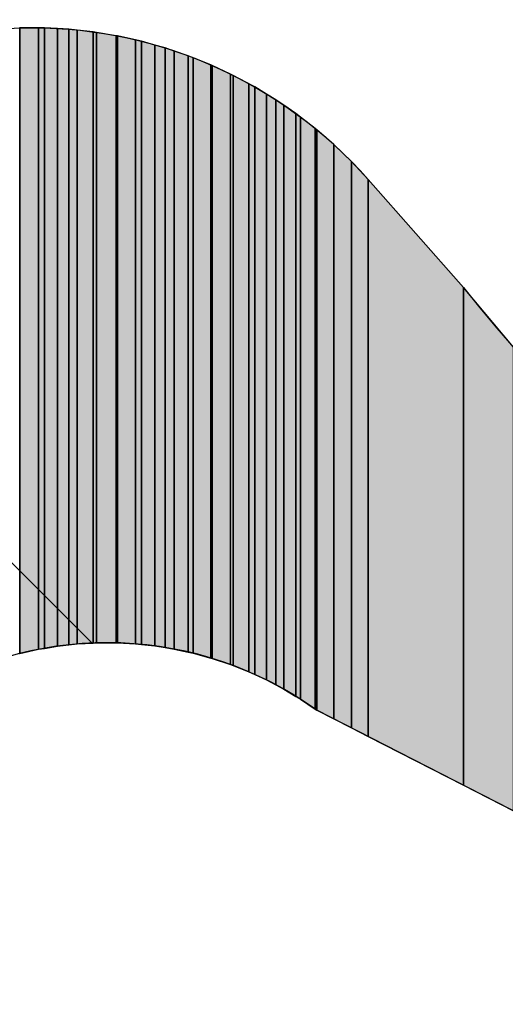
# Model space of a CAD drawing. Extents: x 18939 to 38006, y 318 to 1050.
# Drawn here: x 19025 to 19036, y 634 to 657 of the extents above; entities that cross this region are included whole.
import ezdxf

# ---------------------------------------------------------------- set-up
doc = ezdxf.new("R2010")
doc.units = 0
doc.header["$LTSCALE"] = 50
doc.header["$MEASUREMENT"] = 0
doc.layers.add('HATCH_REACTORS', color=7, linetype='Continuous')
doc.layers.add('LAYER47', color=7, linetype='Continuous')

msp = doc.modelspace()

# ---------------------------------------------------------------- hatches: boundary and pattern name
at = {"layer": 'LAYER47', "linetype": 'Continuous'}
for points in [[(19024.972, 642.064), (19024.972, 656.625), (19024.54, 656.625), (19024.54, 641.967)], [(19024.972, 642.064), (19024.972, 656.625), (19024.54, 656.625), (19024.54, 641.967)], [(19024.972, 642.064), (19024.972, 656.625), (19024.54, 656.625), (19024.54, 641.967)], [(19024.972, 642.064), (19024.972, 656.625), (19024.54, 656.625), (19024.54, 641.967)], [(19024.972, 642.064), (19024.972, 656.625), (19024.54, 656.625), (19024.54, 641.967)], [(19024.972, 642.064), (19024.972, 656.625), (19024.54, 656.625), (19024.54, 641.967)], [(19025.116, 642.087), (19025.116, 656.625), (19024.972, 656.625), (19024.972, 642.064)], [(19025.116, 642.087), (19025.116, 656.625), (19024.972, 656.625), (19024.972, 642.064)], [(19025.116, 642.087), (19025.116, 656.625), (19024.972, 656.625), (19024.972, 642.064)], [(19025.116, 642.087), (19025.116, 656.625), (19024.972, 656.625), (19024.972, 642.064)], [(19025.116, 642.087), (19025.116, 656.625), (19024.972, 656.625), (19024.972, 642.064)], [(19025.116, 642.087), (19025.116, 656.625), (19024.972, 656.625), (19024.972, 642.064)], [(19025.423, 642.138), (19025.423, 656.609), (19025.116, 656.625), (19025.116, 642.087)], [(19025.423, 642.138), (19025.423, 656.609), (19025.116, 656.625), (19025.116, 642.087)], [(19025.423, 642.138), (19025.423, 656.609), (19025.116, 656.625), (19025.116, 642.087)], [(19025.423, 642.138), (19025.423, 656.609), (19025.116, 656.625), (19025.116, 642.087)], [(19025.423, 642.138), (19025.423, 656.609), (19025.116, 656.625), (19025.116, 642.087)], [(19025.423, 642.138), (19025.423, 656.609), (19025.116, 656.625), (19025.116, 642.087)], [(19025.689, 642.168), (19025.689, 656.594), (19025.423, 656.609), (19025.423, 642.138)], [(19025.689, 642.168), (19025.689, 656.594), (19025.423, 656.609), (19025.423, 642.138)], [(19025.689, 642.168), (19025.689, 656.594), (19025.423, 656.609), (19025.423, 642.138)], [(19025.689, 642.168), (19025.689, 656.594), (19025.423, 656.609), (19025.423, 642.138)], [(19025.689, 642.168), (19025.689, 656.594), (19025.423, 656.609), (19025.423, 642.138)], [(19025.689, 642.168), (19025.689, 656.594), (19025.423, 656.609), (19025.423, 642.138)], [(19025.879, 642.189), (19025.879, 656.573), (19025.689, 656.594), (19025.689, 642.168)], [(19025.879, 642.189), (19025.879, 656.573), (19025.689, 656.594), (19025.689, 642.168)], [(19025.879, 642.189), (19025.879, 656.573), (19025.689, 656.594), (19025.689, 642.168)], [(19025.879, 642.189), (19025.879, 656.573), (19025.689, 656.594), (19025.689, 642.168)], [(19025.879, 642.189), (19025.879, 656.573), (19025.689, 656.594), (19025.689, 642.168)], [(19025.879, 642.189), (19025.879, 656.573), (19025.689, 656.594), (19025.689, 642.168)], [(19026.26, 642.211), (19026.26, 656.531), (19025.879, 656.573), (19025.879, 642.189)], [(19026.26, 642.211), (19026.26, 656.531), (19025.879, 656.573), (19025.879, 642.189)], [(19026.26, 642.211), (19026.26, 656.531), (19025.879, 656.573), (19025.879, 642.189)], [(19026.26, 642.211), (19026.26, 656.531), (19025.879, 656.573), (19025.879, 642.189)], [(19026.26, 642.211), (19026.26, 656.531), (19025.879, 656.573), (19025.879, 642.189)], [(19026.26, 642.211), (19026.26, 656.531), (19025.879, 656.573), (19025.879, 642.189)], [(19026.335, 642.215), (19026.335, 656.519), (19026.26, 656.531), (19026.26, 642.211)], [(19026.335, 642.215), (19026.335, 656.519), (19026.26, 656.531), (19026.26, 642.211)], [(19026.335, 642.215), (19026.335, 656.519), (19026.26, 656.531), (19026.26, 642.211)], [(19026.335, 642.215), (19026.335, 656.519), (19026.26, 656.531), (19026.26, 642.211)], [(19026.335, 642.215), (19026.335, 656.519), (19026.26, 656.531), (19026.26, 642.211)], [(19026.335, 642.215), (19026.335, 656.519), (19026.26, 656.531), (19026.26, 642.211)], [(19026.793, 642.216), (19026.793, 656.443), (19026.335, 656.519), (19026.335, 642.215)], [(19026.793, 642.216), (19026.793, 656.443), (19026.335, 656.519), (19026.335, 642.215)], [(19026.793, 642.216), (19026.793, 656.443), (19026.335, 656.519), (19026.335, 642.215)], [(19026.793, 642.216), (19026.793, 656.443), (19026.335, 656.519), (19026.335, 642.215)], [(19026.793, 642.216), (19026.793, 656.443), (19026.335, 656.519), (19026.335, 642.215)], [(19026.793, 642.216), (19026.793, 656.443), (19026.335, 656.519), (19026.335, 642.215)], [(19027.25, 642.192), (19027.25, 656.343), (19026.828, 656.438), (19026.828, 642.214)], [(19027.25, 642.192), (19027.25, 656.343), (19026.828, 656.438), (19026.828, 642.214)], [(19027.25, 642.192), (19027.25, 656.343), (19026.828, 656.438), (19026.828, 642.214)], [(19027.25, 642.192), (19027.25, 656.343), (19026.828, 656.438), (19026.828, 642.214)], [(19027.25, 642.192), (19027.25, 656.343), (19026.828, 656.438), (19026.828, 642.214)], [(19027.25, 642.192), (19027.25, 656.343), (19026.828, 656.438), (19026.828, 642.214)], [(19027.388, 642.177), (19027.388, 656.313), (19027.25, 656.343), (19027.25, 642.192)], [(19027.388, 642.177), (19027.388, 656.313), (19027.25, 656.343), (19027.25, 642.192)], [(19027.388, 642.177), (19027.388, 656.313), (19027.25, 656.343), (19027.25, 642.192)], [(19027.388, 642.177), (19027.388, 656.313), (19027.25, 656.343), (19027.25, 642.192)], [(19027.388, 642.177), (19027.388, 656.313), (19027.25, 656.343), (19027.25, 642.192)], [(19027.388, 642.177), (19027.388, 656.313), (19027.25, 656.343), (19027.25, 642.192)], [(19027.705, 642.144), (19027.705, 656.224), (19027.388, 656.313), (19027.388, 642.177)], [(19027.705, 642.144), (19027.705, 656.224), (19027.388, 656.313), (19027.388, 642.177)], [(19027.705, 642.144), (19027.705, 656.224), (19027.388, 656.313), (19027.388, 642.177)], [(19027.705, 642.144), (19027.705, 656.224), (19027.388, 656.313), (19027.388, 642.177)], [(19027.705, 642.144), (19027.705, 656.224), (19027.388, 656.313), (19027.388, 642.177)], [(19027.705, 642.144), (19027.705, 656.224), (19027.388, 656.313), (19027.388, 642.177)], [(19027.942, 642.105), (19027.942, 656.157), (19027.705, 656.224), (19027.705, 642.144)], [(19027.942, 642.105), (19027.942, 656.157), (19027.705, 656.224), (19027.705, 642.144)], [(19027.942, 642.105), (19027.942, 656.157), (19027.705, 656.224), (19027.705, 642.144)], [(19027.942, 642.105), (19027.942, 656.157), (19027.705, 656.224), (19027.705, 642.144)], [(19027.942, 642.105), (19027.942, 656.157), (19027.705, 656.224), (19027.705, 642.144)], [(19027.942, 642.105), (19027.942, 656.157), (19027.705, 656.224), (19027.705, 642.144)], [(19028.158, 642.071), (19028.158, 656.084), (19027.942, 656.157), (19027.942, 642.105)], [(19028.158, 642.071), (19028.158, 656.084), (19027.942, 656.157), (19027.942, 642.105)], [(19028.158, 642.071), (19028.158, 656.084), (19027.942, 656.157), (19027.942, 642.105)], [(19028.158, 642.071), (19028.158, 656.084), (19027.942, 656.157), (19027.942, 642.105)], [(19028.158, 642.071), (19028.158, 656.084), (19027.942, 656.157), (19027.942, 642.105)], [(19028.158, 642.071), (19028.158, 656.084), (19027.942, 656.157), (19027.942, 642.105)], [(19028.486, 641.999), (19028.486, 655.972), (19028.158, 656.084), (19028.158, 642.071)], [(19028.486, 641.999), (19028.486, 655.972), (19028.158, 656.084), (19028.158, 642.071)], [(19028.486, 641.999), (19028.486, 655.972), (19028.158, 656.084), (19028.158, 642.071)], [(19028.486, 641.999), (19028.486, 655.972), (19028.158, 656.084), (19028.158, 642.071)], [(19028.486, 641.999), (19028.486, 655.972), (19028.158, 656.084), (19028.158, 642.071)], [(19028.486, 641.999), (19028.486, 655.972), (19028.158, 656.084), (19028.158, 642.071)], [(19028.604, 641.973), (19028.604, 655.924), (19028.486, 655.972), (19028.486, 641.999)], [(19028.604, 641.973), (19028.604, 655.924), (19028.486, 655.972), (19028.486, 641.999)], [(19028.604, 641.973), (19028.604, 655.924), (19028.486, 655.972), (19028.486, 641.999)], [(19028.604, 641.973), (19028.604, 655.924), (19028.486, 655.972), (19028.486, 641.999)], [(19028.604, 641.973), (19028.604, 655.924), (19028.486, 655.972), (19028.486, 641.999)], [(19028.604, 641.973), (19028.604, 655.924), (19028.486, 655.972), (19028.486, 641.999)], [(19029.019, 641.859), (19029.019, 655.758), (19028.604, 655.924), (19028.604, 641.973)], [(19029.019, 641.859), (19029.019, 655.758), (19028.604, 655.924), (19028.604, 641.973)], [(19029.019, 641.859), (19029.019, 655.758), (19028.604, 655.924), (19028.604, 641.973)], [(19029.019, 641.859), (19029.019, 655.758), (19028.604, 655.924), (19028.604, 641.973)], [(19029.019, 641.859), (19029.019, 655.758), (19028.604, 655.924), (19028.604, 641.973)], [(19029.019, 641.859), (19029.019, 655.758), (19028.604, 655.924), (19028.604, 641.973)], [(19029.479, 641.706), (19029.479, 655.542), (19029.045, 655.745), (19029.045, 641.851)], [(19029.479, 641.706), (19029.479, 655.542), (19029.045, 655.745), (19029.045, 641.851)], [(19029.479, 641.706), (19029.479, 655.542), (19029.045, 655.745), (19029.045, 641.851)], [(19029.479, 641.706), (19029.479, 655.542), (19029.045, 655.745), (19029.045, 641.851)], [(19029.479, 641.706), (19029.479, 655.542), (19029.045, 655.745), (19029.045, 641.851)], [(19029.479, 641.706), (19029.479, 655.542), (19029.045, 655.745), (19029.045, 641.851)], [(19029.905, 641.537), (19029.905, 655.318), (19029.539, 655.514), (19029.539, 641.682)], [(19029.905, 641.537), (19029.905, 655.318), (19029.539, 655.514), (19029.539, 641.682)], [(19029.905, 641.537), (19029.905, 655.318), (19029.539, 655.514), (19029.539, 641.682)], [(19029.905, 641.537), (19029.905, 655.318), (19029.539, 655.514), (19029.539, 641.682)], [(19029.905, 641.537), (19029.905, 655.318), (19029.539, 655.514), (19029.539, 641.682)], [(19029.905, 641.537), (19029.905, 655.318), (19029.539, 655.514), (19029.539, 641.682)], [(19030.045, 641.472), (19030.045, 655.243), (19029.905, 655.318), (19029.905, 641.537)], [(19030.045, 641.472), (19030.045, 655.243), (19029.905, 655.318), (19029.905, 641.537)], [(19030.045, 641.472), (19030.045, 655.243), (19029.905, 655.318), (19029.905, 641.537)], [(19030.045, 641.472), (19030.045, 655.243), (19029.905, 655.318), (19029.905, 641.537)], [(19030.045, 641.472), (19030.045, 655.243), (19029.905, 655.318), (19029.905, 641.537)], [(19030.045, 641.472), (19030.045, 655.243), (19029.905, 655.318), (19029.905, 641.537)], [(19030.321, 641.346), (19030.321, 655.075), (19030.045, 655.243), (19030.045, 641.472)], [(19030.321, 641.346), (19030.321, 655.075), (19030.045, 655.243), (19030.045, 641.472)], [(19030.321, 641.346), (19030.321, 655.075), (19030.045, 655.243), (19030.045, 641.472)], [(19030.321, 641.346), (19030.321, 655.075), (19030.045, 655.243), (19030.045, 641.472)], [(19030.321, 641.346), (19030.321, 655.075), (19030.045, 655.243), (19030.045, 641.472)], [(19030.321, 641.346), (19030.321, 655.075), (19030.045, 655.243), (19030.045, 641.472)], [(19030.537, 641.232), (19030.537, 654.944), (19030.321, 655.075), (19030.321, 641.346)], [(19030.537, 641.232), (19030.537, 654.944), (19030.321, 655.075), (19030.321, 641.346)], [(19030.537, 641.232), (19030.537, 654.944), (19030.321, 655.075), (19030.321, 641.346)], [(19030.537, 641.232), (19030.537, 654.944), (19030.321, 655.075), (19030.321, 641.346)], [(19030.537, 641.232), (19030.537, 654.944), (19030.321, 655.075), (19030.321, 641.346)], [(19030.537, 641.232), (19030.537, 654.944), (19030.321, 655.075), (19030.321, 641.346)], [(19030.725, 641.132), (19030.725, 654.814), (19030.537, 654.944), (19030.537, 641.232)], [(19030.725, 641.132), (19030.725, 654.814), (19030.537, 654.944), (19030.537, 641.232)], [(19030.725, 641.132), (19030.725, 654.814), (19030.537, 654.944), (19030.537, 641.232)], [(19030.725, 641.132), (19030.725, 654.814), (19030.537, 654.944), (19030.537, 641.232)], [(19030.725, 641.132), (19030.725, 654.814), (19030.537, 654.944), (19030.537, 641.232)], [(19030.725, 641.132), (19030.725, 654.814), (19030.537, 654.944), (19030.537, 641.232)], [(19031.01, 640.962), (19031.01, 654.619), (19030.725, 654.814), (19030.725, 641.132)], [(19031.01, 640.962), (19031.01, 654.619), (19030.725, 654.814), (19030.725, 641.132)], [(19031.01, 640.962), (19031.01, 654.619), (19030.725, 654.814), (19030.725, 641.132)], [(19031.01, 640.962), (19031.01, 654.619), (19030.725, 654.814), (19030.725, 641.132)], [(19031.01, 640.962), (19031.01, 654.619), (19030.725, 654.814), (19030.725, 641.132)], [(19031.01, 640.962), (19031.01, 654.619), (19030.725, 654.814), (19030.725, 641.132)], [(19031.116, 640.897), (19031.116, 654.535), (19031.01, 654.619), (19031.01, 640.962)], [(19031.116, 640.897), (19031.116, 654.535), (19031.01, 654.619), (19031.01, 640.962)], [(19031.116, 640.897), (19031.116, 654.535), (19031.01, 654.619), (19031.01, 640.962)], [(19031.116, 640.897), (19031.116, 654.535), (19031.01, 654.619), (19031.01, 640.962)], [(19031.116, 640.897), (19031.116, 654.535), (19031.01, 654.619), (19031.01, 640.962)], [(19031.116, 640.897), (19031.116, 654.535), (19031.01, 654.619), (19031.01, 640.962)], [(19031.464, 640.662), (19031.464, 654.268), (19031.116, 654.535), (19031.116, 640.897)], [(19031.464, 640.662), (19031.464, 654.268), (19031.116, 654.535), (19031.116, 640.897)], [(19031.464, 640.662), (19031.464, 654.268), (19031.116, 654.535), (19031.116, 640.897)], [(19031.464, 640.662), (19031.464, 654.268), (19031.116, 654.535), (19031.116, 640.897)], [(19031.464, 640.662), (19031.464, 654.268), (19031.116, 654.535), (19031.116, 640.897)], [(19031.464, 640.662), (19031.464, 654.268), (19031.116, 654.535), (19031.116, 640.897)], [(19031.9, 640.434), (19031.9, 653.893), (19031.497, 654.24), (19031.497, 640.641)], [(19031.9, 640.434), (19031.9, 653.893), (19031.497, 654.24), (19031.497, 640.641)], [(19031.9, 640.434), (19031.9, 653.893), (19031.497, 654.24), (19031.497, 640.641)], [(19031.9, 640.434), (19031.9, 653.893), (19031.497, 654.24), (19031.497, 640.641)], [(19031.9, 640.434), (19031.9, 653.893), (19031.497, 654.24), (19031.497, 640.641)], [(19031.9, 640.434), (19031.9, 653.893), (19031.497, 654.24), (19031.497, 640.641)], [(19032.314, 640.223), (19032.314, 653.494), (19031.9, 653.893), (19031.9, 640.434)], [(19032.314, 640.223), (19032.314, 653.494), (19031.9, 653.893), (19031.9, 640.434)], [(19032.314, 640.223), (19032.314, 653.494), (19031.9, 653.893), (19031.9, 640.434)], [(19032.314, 640.223), (19032.314, 653.494), (19031.9, 653.893), (19031.9, 640.434)], [(19032.314, 640.223), (19032.314, 653.494), (19031.9, 653.893), (19031.9, 640.434)], [(19032.314, 640.223), (19032.314, 653.494), (19031.9, 653.893), (19031.9, 640.434)], [(19032.705, 640.022), (19032.705, 653.074), (19032.314, 653.494), (19032.314, 640.223)], [(19032.705, 640.022), (19032.705, 653.074), (19032.314, 653.494), (19032.314, 640.223)], [(19032.705, 640.022), (19032.705, 653.074), (19032.314, 653.494), (19032.314, 640.223)], [(19032.705, 640.022), (19032.705, 653.074), (19032.314, 653.494), (19032.314, 640.223)], [(19032.705, 640.022), (19032.705, 653.074), (19032.314, 653.494), (19032.314, 640.223)], [(19032.705, 640.022), (19032.705, 653.074), (19032.314, 653.494), (19032.314, 640.223)], [(19034.936, 638.881), (19034.936, 650.541), (19032.705, 653.074), (19032.705, 640.022)], [(19034.936, 638.881), (19034.936, 650.541), (19032.705, 653.074), (19032.705, 640.022)], [(19034.936, 638.881), (19034.936, 650.541), (19032.705, 653.074), (19032.705, 640.022)], [(19034.936, 638.881), (19034.936, 650.541), (19032.705, 653.074), (19032.705, 640.022)], [(19034.936, 638.881), (19034.936, 650.541), (19032.705, 653.074), (19032.705, 640.022)], [(19034.936, 638.881), (19034.936, 650.541), (19032.705, 653.074), (19032.705, 640.022)], [(19036.114, 638.279), (19036.114, 649.141), (19034.936, 650.541), (19034.936, 638.881)], [(19036.114, 638.279), (19036.114, 649.141), (19034.936, 650.541), (19034.936, 638.881)], [(19036.114, 638.279), (19036.114, 649.141), (19034.936, 650.541), (19034.936, 638.881)], [(19036.114, 638.279), (19036.114, 649.141), (19034.936, 650.541), (19034.936, 638.881)], [(19036.114, 638.279), (19036.114, 649.141), (19034.936, 650.541), (19034.936, 638.881)], [(19036.114, 638.279), (19036.114, 649.141), (19034.936, 650.541), (19034.936, 638.881)]]:
    msp.add_hatch(color=7, dxfattribs=at).paths.add_polyline_path(points, flags=0)

# ---------------------------------------------------------------- linework, layer by layer
at = {"layer": 'HATCH_REACTORS'}
for points in [[(19024.54, 641.967), (19024.54, 656.625), (19024.527, 656.624), (19024.527, 641.964)], [(19024.54, 641.967), (19024.54, 656.625), (19024.527, 656.624), (19024.527, 641.964)], [(19024.54, 641.967), (19024.54, 656.625), (19024.527, 656.624), (19024.527, 641.964)], [(19024.54, 641.967), (19024.54, 656.625), (19024.527, 656.624), (19024.527, 641.964)], [(19024.54, 641.967), (19024.54, 656.625), (19024.527, 656.624), (19024.527, 641.964)], [(19024.54, 641.967), (19024.54, 656.625), (19024.527, 656.624), (19024.527, 641.964)], [(19024.972, 642.064), (19024.972, 656.625), (19024.54, 656.625), (19024.54, 641.967)], [(19024.972, 642.064), (19024.972, 656.625), (19024.54, 656.625), (19024.54, 641.967)], [(19024.972, 642.064), (19024.972, 656.625), (19024.54, 656.625), (19024.54, 641.967)], [(19024.972, 642.064), (19024.972, 656.625), (19024.54, 656.625), (19024.54, 641.967)], [(19024.972, 642.064), (19024.972, 656.625), (19024.54, 656.625), (19024.54, 641.967)], [(19024.972, 642.064), (19024.972, 656.625), (19024.54, 656.625), (19024.54, 641.967)], [(19025.116, 642.087), (19025.116, 656.625), (19024.972, 656.625), (19024.972, 642.064)], [(19025.116, 642.087), (19025.116, 656.625), (19024.972, 656.625), (19024.972, 642.064)], [(19025.116, 642.087), (19025.116, 656.625), (19024.972, 656.625), (19024.972, 642.064)], [(19025.116, 642.087), (19025.116, 656.625), (19024.972, 656.625), (19024.972, 642.064)], [(19025.116, 642.087), (19025.116, 656.625), (19024.972, 656.625), (19024.972, 642.064)], [(19025.116, 642.087), (19025.116, 656.625), (19024.972, 656.625), (19024.972, 642.064)], [(19025.423, 642.138), (19025.423, 656.609), (19025.116, 656.625), (19025.116, 642.087)], [(19025.423, 642.138), (19025.423, 656.609), (19025.116, 656.625), (19025.116, 642.087)], [(19025.423, 642.138), (19025.423, 656.609), (19025.116, 656.625), (19025.116, 642.087)], [(19025.423, 642.138), (19025.423, 656.609), (19025.116, 656.625), (19025.116, 642.087)], [(19025.423, 642.138), (19025.423, 656.609), (19025.116, 656.625), (19025.116, 642.087)], [(19025.423, 642.138), (19025.423, 656.609), (19025.116, 656.625), (19025.116, 642.087)], [(19025.689, 642.168), (19025.689, 656.594), (19025.423, 656.609), (19025.423, 642.138)], [(19025.689, 642.168), (19025.689, 656.594), (19025.423, 656.609), (19025.423, 642.138)], [(19025.689, 642.168), (19025.689, 656.594), (19025.423, 656.609), (19025.423, 642.138)], [(19025.689, 642.168), (19025.689, 656.594), (19025.423, 656.609), (19025.423, 642.138)], [(19025.689, 642.168), (19025.689, 656.594), (19025.423, 656.609), (19025.423, 642.138)], [(19025.689, 642.168), (19025.689, 656.594), (19025.423, 656.609), (19025.423, 642.138)], [(19025.879, 642.189), (19025.879, 656.573), (19025.689, 656.594), (19025.689, 642.168)], [(19025.879, 642.189), (19025.879, 656.573), (19025.689, 656.594), (19025.689, 642.168)], [(19025.879, 642.189), (19025.879, 656.573), (19025.689, 656.594), (19025.689, 642.168)], [(19025.879, 642.189), (19025.879, 656.573), (19025.689, 656.594), (19025.689, 642.168)], [(19025.879, 642.189), (19025.879, 656.573), (19025.689, 656.594), (19025.689, 642.168)], [(19025.879, 642.189), (19025.879, 656.573), (19025.689, 656.594), (19025.689, 642.168)], [(19026.26, 642.211), (19026.26, 656.531), (19025.879, 656.573), (19025.879, 642.189)], [(19026.26, 642.211), (19026.26, 656.531), (19025.879, 656.573), (19025.879, 642.189)], [(19026.26, 642.211), (19026.26, 656.531), (19025.879, 656.573), (19025.879, 642.189)], [(19026.26, 642.211), (19026.26, 656.531), (19025.879, 656.573), (19025.879, 642.189)], [(19026.26, 642.211), (19026.26, 656.531), (19025.879, 656.573), (19025.879, 642.189)], [(19026.26, 642.211), (19026.26, 656.531), (19025.879, 656.573), (19025.879, 642.189)], [(19026.335, 642.215), (19026.335, 656.519), (19026.26, 656.531), (19026.26, 642.211)], [(19026.335, 642.215), (19026.335, 656.519), (19026.26, 656.531), (19026.26, 642.211)], [(19026.335, 642.215), (19026.335, 656.519), (19026.26, 656.531), (19026.26, 642.211)], [(19026.335, 642.215), (19026.335, 656.519), (19026.26, 656.531), (19026.26, 642.211)], [(19026.335, 642.215), (19026.335, 656.519), (19026.26, 656.531), (19026.26, 642.211)], [(19026.335, 642.215), (19026.335, 656.519), (19026.26, 656.531), (19026.26, 642.211)], [(19026.793, 642.216), (19026.793, 656.443), (19026.335, 656.519), (19026.335, 642.215)], [(19026.793, 642.216), (19026.793, 656.443), (19026.335, 656.519), (19026.335, 642.215)], [(19026.793, 642.216), (19026.793, 656.443), (19026.335, 656.519), (19026.335, 642.215)], [(19026.793, 642.216), (19026.793, 656.443), (19026.335, 656.519), (19026.335, 642.215)], [(19026.793, 642.216), (19026.793, 656.443), (19026.335, 656.519), (19026.335, 642.215)], [(19026.793, 642.216), (19026.793, 656.443), (19026.335, 656.519), (19026.335, 642.215)], [(19026.828, 642.214), (19026.828, 656.438), (19026.793, 656.443), (19026.793, 642.216)], [(19026.828, 642.214), (19026.828, 656.438), (19026.793, 656.443), (19026.793, 642.216)], [(19026.828, 642.214), (19026.828, 656.438), (19026.793, 656.443), (19026.793, 642.216)], [(19026.828, 642.214), (19026.828, 656.438), (19026.793, 656.443), (19026.793, 642.216)], [(19026.828, 642.214), (19026.828, 656.438), (19026.793, 656.443), (19026.793, 642.216)], [(19026.828, 642.214), (19026.828, 656.438), (19026.793, 656.443), (19026.793, 642.216)], [(19027.25, 642.192), (19027.25, 656.343), (19026.828, 656.438), (19026.828, 642.214)], [(19027.25, 642.192), (19027.25, 656.343), (19026.828, 656.438), (19026.828, 642.214)], [(19027.25, 642.192), (19027.25, 656.343), (19026.828, 656.438), (19026.828, 642.214)], [(19027.25, 642.192), (19027.25, 656.343), (19026.828, 656.438), (19026.828, 642.214)], [(19027.25, 642.192), (19027.25, 656.343), (19026.828, 656.438), (19026.828, 642.214)], [(19027.25, 642.192), (19027.25, 656.343), (19026.828, 656.438), (19026.828, 642.214)], [(19027.388, 642.177), (19027.388, 656.313), (19027.25, 656.343), (19027.25, 642.192)], [(19027.388, 642.177), (19027.388, 656.313), (19027.25, 656.343), (19027.25, 642.192)], [(19027.388, 642.177), (19027.388, 656.313), (19027.25, 656.343), (19027.25, 642.192)], [(19027.388, 642.177), (19027.388, 656.313), (19027.25, 656.343), (19027.25, 642.192)], [(19027.388, 642.177), (19027.388, 656.313), (19027.25, 656.343), (19027.25, 642.192)], [(19027.388, 642.177), (19027.388, 656.313), (19027.25, 656.343), (19027.25, 642.192)], [(19027.705, 642.144), (19027.705, 656.224), (19027.388, 656.313), (19027.388, 642.177)], [(19027.705, 642.144), (19027.705, 656.224), (19027.388, 656.313), (19027.388, 642.177)], [(19027.705, 642.144), (19027.705, 656.224), (19027.388, 656.313), (19027.388, 642.177)], [(19027.705, 642.144), (19027.705, 656.224), (19027.388, 656.313), (19027.388, 642.177)], [(19027.705, 642.144), (19027.705, 656.224), (19027.388, 656.313), (19027.388, 642.177)], [(19027.705, 642.144), (19027.705, 656.224), (19027.388, 656.313), (19027.388, 642.177)], [(19027.942, 642.105), (19027.942, 656.157), (19027.705, 656.224), (19027.705, 642.144)], [(19027.942, 642.105), (19027.942, 656.157), (19027.705, 656.224), (19027.705, 642.144)], [(19027.942, 642.105), (19027.942, 656.157), (19027.705, 656.224), (19027.705, 642.144)], [(19027.942, 642.105), (19027.942, 656.157), (19027.705, 656.224), (19027.705, 642.144)], [(19027.942, 642.105), (19027.942, 656.157), (19027.705, 656.224), (19027.705, 642.144)], [(19027.942, 642.105), (19027.942, 656.157), (19027.705, 656.224), (19027.705, 642.144)], [(19028.158, 642.071), (19028.158, 656.084), (19027.942, 656.157), (19027.942, 642.105)], [(19028.158, 642.071), (19028.158, 656.084), (19027.942, 656.157), (19027.942, 642.105)], [(19028.158, 642.071), (19028.158, 656.084), (19027.942, 656.157), (19027.942, 642.105)], [(19028.158, 642.071), (19028.158, 656.084), (19027.942, 656.157), (19027.942, 642.105)], [(19028.158, 642.071), (19028.158, 656.084), (19027.942, 656.157), (19027.942, 642.105)], [(19028.158, 642.071), (19028.158, 656.084), (19027.942, 656.157), (19027.942, 642.105)], [(19028.486, 641.999), (19028.486, 655.972), (19028.158, 656.084), (19028.158, 642.071)], [(19028.486, 641.999), (19028.486, 655.972), (19028.158, 656.084), (19028.158, 642.071)], [(19028.486, 641.999), (19028.486, 655.972), (19028.158, 656.084), (19028.158, 642.071)], [(19028.486, 641.999), (19028.486, 655.972), (19028.158, 656.084), (19028.158, 642.071)], [(19028.486, 641.999), (19028.486, 655.972), (19028.158, 656.084), (19028.158, 642.071)], [(19028.486, 641.999), (19028.486, 655.972), (19028.158, 656.084), (19028.158, 642.071)], [(19028.604, 641.973), (19028.604, 655.924), (19028.486, 655.972), (19028.486, 641.999)], [(19028.604, 641.973), (19028.604, 655.924), (19028.486, 655.972), (19028.486, 641.999)], [(19028.604, 641.973), (19028.604, 655.924), (19028.486, 655.972), (19028.486, 641.999)], [(19028.604, 641.973), (19028.604, 655.924), (19028.486, 655.972), (19028.486, 641.999)], [(19028.604, 641.973), (19028.604, 655.924), (19028.486, 655.972), (19028.486, 641.999)], [(19028.604, 641.973), (19028.604, 655.924), (19028.486, 655.972), (19028.486, 641.999)], [(19029.019, 641.859), (19029.019, 655.758), (19028.604, 655.924), (19028.604, 641.973)], [(19029.019, 641.859), (19029.019, 655.758), (19028.604, 655.924), (19028.604, 641.973)], [(19029.019, 641.859), (19029.019, 655.758), (19028.604, 655.924), (19028.604, 641.973)], [(19029.019, 641.859), (19029.019, 655.758), (19028.604, 655.924), (19028.604, 641.973)], [(19029.019, 641.859), (19029.019, 655.758), (19028.604, 655.924), (19028.604, 641.973)], [(19029.019, 641.859), (19029.019, 655.758), (19028.604, 655.924), (19028.604, 641.973)], [(19029.045, 641.851), (19029.045, 655.745), (19029.019, 655.758), (19029.019, 641.859)], [(19029.045, 641.851), (19029.045, 655.745), (19029.019, 655.758), (19029.019, 641.859)], [(19029.045, 641.851), (19029.045, 655.745), (19029.019, 655.758), (19029.019, 641.859)], [(19029.045, 641.851), (19029.045, 655.745), (19029.019, 655.758), (19029.019, 641.859)], [(19029.045, 641.851), (19029.045, 655.745), (19029.019, 655.758), (19029.019, 641.859)], [(19029.045, 641.851), (19029.045, 655.745), (19029.019, 655.758), (19029.019, 641.859)], [(19029.479, 641.706), (19029.479, 655.542), (19029.045, 655.745), (19029.045, 641.851)], [(19029.479, 641.706), (19029.479, 655.542), (19029.045, 655.745), (19029.045, 641.851)], [(19029.479, 641.706), (19029.479, 655.542), (19029.045, 655.745), (19029.045, 641.851)], [(19029.479, 641.706), (19029.479, 655.542), (19029.045, 655.745), (19029.045, 641.851)], [(19029.479, 641.706), (19029.479, 655.542), (19029.045, 655.745), (19029.045, 641.851)], [(19029.479, 641.706), (19029.479, 655.542), (19029.045, 655.745), (19029.045, 641.851)], [(19029.539, 641.682), (19029.539, 655.514), (19029.479, 655.542), (19029.479, 641.706)], [(19029.539, 641.682), (19029.539, 655.514), (19029.479, 655.542), (19029.479, 641.706)], [(19029.539, 641.682), (19029.539, 655.514), (19029.479, 655.542), (19029.479, 641.706)], [(19029.539, 641.682), (19029.539, 655.514), (19029.479, 655.542), (19029.479, 641.706)], [(19029.539, 641.682), (19029.539, 655.514), (19029.479, 655.542), (19029.479, 641.706)], [(19029.539, 641.682), (19029.539, 655.514), (19029.479, 655.542), (19029.479, 641.706)], [(19029.905, 641.537), (19029.905, 655.318), (19029.539, 655.514), (19029.539, 641.682)], [(19029.905, 641.537), (19029.905, 655.318), (19029.539, 655.514), (19029.539, 641.682)], [(19029.905, 641.537), (19029.905, 655.318), (19029.539, 655.514), (19029.539, 641.682)], [(19029.905, 641.537), (19029.905, 655.318), (19029.539, 655.514), (19029.539, 641.682)], [(19029.905, 641.537), (19029.905, 655.318), (19029.539, 655.514), (19029.539, 641.682)], [(19029.905, 641.537), (19029.905, 655.318), (19029.539, 655.514), (19029.539, 641.682)], [(19030.045, 641.472), (19030.045, 655.243), (19029.905, 655.318), (19029.905, 641.537)], [(19030.045, 641.472), (19030.045, 655.243), (19029.905, 655.318), (19029.905, 641.537)], [(19030.045, 641.472), (19030.045, 655.243), (19029.905, 655.318), (19029.905, 641.537)], [(19030.045, 641.472), (19030.045, 655.243), (19029.905, 655.318), (19029.905, 641.537)], [(19030.045, 641.472), (19030.045, 655.243), (19029.905, 655.318), (19029.905, 641.537)], [(19030.045, 641.472), (19030.045, 655.243), (19029.905, 655.318), (19029.905, 641.537)], [(19030.321, 641.346), (19030.321, 655.075), (19030.045, 655.243), (19030.045, 641.472)], [(19030.321, 641.346), (19030.321, 655.075), (19030.045, 655.243), (19030.045, 641.472)], [(19030.321, 641.346), (19030.321, 655.075), (19030.045, 655.243), (19030.045, 641.472)], [(19030.321, 641.346), (19030.321, 655.075), (19030.045, 655.243), (19030.045, 641.472)], [(19030.321, 641.346), (19030.321, 655.075), (19030.045, 655.243), (19030.045, 641.472)], [(19030.321, 641.346), (19030.321, 655.075), (19030.045, 655.243), (19030.045, 641.472)], [(19030.537, 641.232), (19030.537, 654.944), (19030.321, 655.075), (19030.321, 641.346)], [(19030.537, 641.232), (19030.537, 654.944), (19030.321, 655.075), (19030.321, 641.346)], [(19030.537, 641.232), (19030.537, 654.944), (19030.321, 655.075), (19030.321, 641.346)], [(19030.537, 641.232), (19030.537, 654.944), (19030.321, 655.075), (19030.321, 641.346)], [(19030.537, 641.232), (19030.537, 654.944), (19030.321, 655.075), (19030.321, 641.346)], [(19030.537, 641.232), (19030.537, 654.944), (19030.321, 655.075), (19030.321, 641.346)], [(19030.725, 641.132), (19030.725, 654.814), (19030.537, 654.944), (19030.537, 641.232)], [(19030.725, 641.132), (19030.725, 654.814), (19030.537, 654.944), (19030.537, 641.232)], [(19030.725, 641.132), (19030.725, 654.814), (19030.537, 654.944), (19030.537, 641.232)], [(19030.725, 641.132), (19030.725, 654.814), (19030.537, 654.944), (19030.537, 641.232)], [(19030.725, 641.132), (19030.725, 654.814), (19030.537, 654.944), (19030.537, 641.232)], [(19030.725, 641.132), (19030.725, 654.814), (19030.537, 654.944), (19030.537, 641.232)], [(19031.01, 640.962), (19031.01, 654.619), (19030.725, 654.814), (19030.725, 641.132)], [(19031.01, 640.962), (19031.01, 654.619), (19030.725, 654.814), (19030.725, 641.132)], [(19031.01, 640.962), (19031.01, 654.619), (19030.725, 654.814), (19030.725, 641.132)], [(19031.01, 640.962), (19031.01, 654.619), (19030.725, 654.814), (19030.725, 641.132)], [(19031.01, 640.962), (19031.01, 654.619), (19030.725, 654.814), (19030.725, 641.132)], [(19031.01, 640.962), (19031.01, 654.619), (19030.725, 654.814), (19030.725, 641.132)], [(19031.116, 640.897), (19031.116, 654.535), (19031.01, 654.619), (19031.01, 640.962)], [(19031.116, 640.897), (19031.116, 654.535), (19031.01, 654.619), (19031.01, 640.962)], [(19031.116, 640.897), (19031.116, 654.535), (19031.01, 654.619), (19031.01, 640.962)], [(19031.116, 640.897), (19031.116, 654.535), (19031.01, 654.619), (19031.01, 640.962)], [(19031.116, 640.897), (19031.116, 654.535), (19031.01, 654.619), (19031.01, 640.962)], [(19031.116, 640.897), (19031.116, 654.535), (19031.01, 654.619), (19031.01, 640.962)], [(19031.464, 640.662), (19031.464, 654.268), (19031.116, 654.535), (19031.116, 640.897)], [(19031.464, 640.662), (19031.464, 654.268), (19031.116, 654.535), (19031.116, 640.897)], [(19031.464, 640.662), (19031.464, 654.268), (19031.116, 654.535), (19031.116, 640.897)], [(19031.464, 640.662), (19031.464, 654.268), (19031.116, 654.535), (19031.116, 640.897)], [(19031.464, 640.662), (19031.464, 654.268), (19031.116, 654.535), (19031.116, 640.897)], [(19031.464, 640.662), (19031.464, 654.268), (19031.116, 654.535), (19031.116, 640.897)], [(19031.497, 640.641), (19031.497, 654.24), (19031.464, 654.268), (19031.464, 640.662)], [(19031.497, 640.641), (19031.497, 654.24), (19031.464, 654.268), (19031.464, 640.662)], [(19031.497, 640.641), (19031.497, 654.24), (19031.464, 654.268), (19031.464, 640.662)], [(19031.497, 640.641), (19031.497, 654.24), (19031.464, 654.268), (19031.464, 640.662)], [(19031.497, 640.641), (19031.497, 654.24), (19031.464, 654.268), (19031.464, 640.662)], [(19031.497, 640.641), (19031.497, 654.24), (19031.464, 654.268), (19031.464, 640.662)], [(19031.9, 640.434), (19031.9, 653.893), (19031.497, 654.24), (19031.497, 640.641)], [(19031.9, 640.434), (19031.9, 653.893), (19031.497, 654.24), (19031.497, 640.641)], [(19031.9, 640.434), (19031.9, 653.893), (19031.497, 654.24), (19031.497, 640.641)], [(19031.9, 640.434), (19031.9, 653.893), (19031.497, 654.24), (19031.497, 640.641)], [(19031.9, 640.434), (19031.9, 653.893), (19031.497, 654.24), (19031.497, 640.641)], [(19031.9, 640.434), (19031.9, 653.893), (19031.497, 654.24), (19031.497, 640.641)], [(19032.314, 640.223), (19032.314, 653.494), (19031.9, 653.893), (19031.9, 640.434)], [(19032.314, 640.223), (19032.314, 653.494), (19031.9, 653.893), (19031.9, 640.434)], [(19032.314, 640.223), (19032.314, 653.494), (19031.9, 653.893), (19031.9, 640.434)], [(19032.314, 640.223), (19032.314, 653.494), (19031.9, 653.893), (19031.9, 640.434)], [(19032.314, 640.223), (19032.314, 653.494), (19031.9, 653.893), (19031.9, 640.434)], [(19032.314, 640.223), (19032.314, 653.494), (19031.9, 653.893), (19031.9, 640.434)], [(19032.705, 640.022), (19032.705, 653.074), (19032.314, 653.494), (19032.314, 640.223)], [(19032.705, 640.022), (19032.705, 653.074), (19032.314, 653.494), (19032.314, 640.223)], [(19032.705, 640.022), (19032.705, 653.074), (19032.314, 653.494), (19032.314, 640.223)], [(19032.705, 640.022), (19032.705, 653.074), (19032.314, 653.494), (19032.314, 640.223)], [(19032.705, 640.022), (19032.705, 653.074), (19032.314, 653.494), (19032.314, 640.223)], [(19032.705, 640.022), (19032.705, 653.074), (19032.314, 653.494), (19032.314, 640.223)], [(19034.936, 638.881), (19034.936, 650.541), (19032.705, 653.074), (19032.705, 640.022)], [(19034.936, 638.881), (19034.936, 650.541), (19032.705, 653.074), (19032.705, 640.022)], [(19034.936, 638.881), (19034.936, 650.541), (19032.705, 653.074), (19032.705, 640.022)], [(19034.936, 638.881), (19034.936, 650.541), (19032.705, 653.074), (19032.705, 640.022)], [(19034.936, 638.881), (19034.936, 650.541), (19032.705, 653.074), (19032.705, 640.022)], [(19034.936, 638.881), (19034.936, 650.541), (19032.705, 653.074), (19032.705, 640.022)], [(19036.114, 638.279), (19036.114, 649.141), (19034.936, 650.541), (19034.936, 638.881)], [(19036.114, 638.279), (19036.114, 649.141), (19034.936, 650.541), (19034.936, 638.881)], [(19036.114, 638.279), (19036.114, 649.141), (19034.936, 650.541), (19034.936, 638.881)], [(19036.114, 638.279), (19036.114, 649.141), (19034.936, 650.541), (19034.936, 638.881)], [(19036.114, 638.279), (19036.114, 649.141), (19034.936, 650.541), (19034.936, 638.881)], [(19036.114, 638.279), (19036.114, 649.141), (19034.936, 650.541), (19034.936, 638.881)]]:
    msp.add_lwpolyline(points, close=True, dxfattribs=at)
at = {"layer": 'LAYER47', "color": 7, "linetype": 'Continuous', "lineweight": 25}
msp.add_lwpolyline([(19138.621, 641.349, 0.347598), (19111.323, 647.301), (19074.227, 629.449), (19066.825, 627.866, -0.172582), (19052.87, 629.706), (19031.497, 640.641, 0.659292), (19018.224, 632.606), (19018.224, 632.606), (19016.824, 580.104), (19007.724, 580.106), (19007.724, 648.006), (19014.721, 650.541), (19016.952, 653.072, -0.451503), (19032.705, 653.074), (19034.936, 650.541, 0.289153), (19069.324, 638.555), (19111.324, 660.604, -0.388834), (19139.32, 652.551)], format="xyb", dxfattribs=at)
msp.add_lwpolyline([(19138.621, 641.349, 0.347598), (19111.323, 647.301), (19074.227, 629.449), (19066.825, 627.866, -0.172582), (19052.87, 629.706), (19031.497, 640.641, 0.659292), (19018.224, 632.606), (19018.224, 632.606), (19016.824, 580.104), (19007.724, 580.106), (19007.724, 648.006), (19014.721, 650.541), (19016.952, 653.072, -0.451503), (19032.705, 653.074), (19034.936, 650.541, 0.289153), (19069.324, 638.555), (19111.324, 660.604, -0.388834), (19139.32, 652.551)], format="xyb", dxfattribs=at)
msp.add_lwpolyline([(19138.621, 641.349, 0.347598), (19111.323, 647.301), (19074.227, 629.449), (19066.825, 627.866, -0.172582), (19052.87, 629.706), (19031.497, 640.641, 0.659292), (19018.224, 632.606), (19018.224, 632.606), (19016.824, 580.104), (19007.724, 580.106), (19007.724, 648.006), (19014.721, 650.541), (19016.952, 653.072, -0.451503), (19032.705, 653.074), (19034.936, 650.541, 0.289153), (19069.324, 638.555), (19111.324, 660.604, -0.388834), (19139.32, 652.551)], format="xyb", dxfattribs=at)
at = {"layer": 'LAYER47', "color": 7, "linetype": 'Continuous', "lineweight": 13}
msp.add_lwpolyline([(19026.23, 642.209), (19016.21, 652.229)], dxfattribs=at)

doc.saveas('drawing.dxf')
